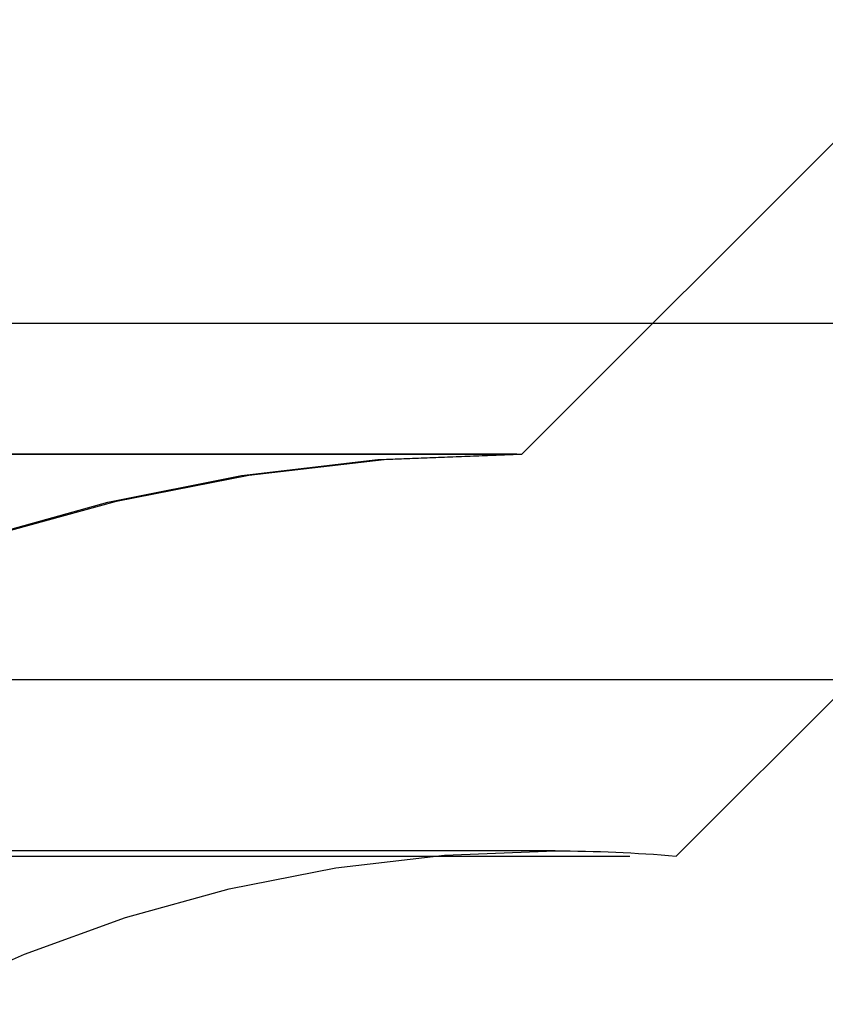
# Model space of a CAD drawing. Extents: x 2018 to 2518, y -456 to 497.
# Drawn here: x 2323 to 2326, y -212 to -208 of the extents above; entities that cross this region are included whole.
import ezdxf

# ---------------------------------------------------------------- set-up
doc = ezdxf.new("R2010")
doc.units = 0
doc.header["$LTSCALE"] = 20
doc.linetypes.add('STRICHLINIE', pattern=[0.75, 0.5, -0.25])
doc.layers.get('0').update_dxf_attribs({"linetype": 'CONTINUOUS'})
doc.layers.add('HILF', color=2, linetype='CONTINUOUS')

# ---------------------------------------------------------------- blocks, each defined once
blk = doc.blocks.new('A$C9C30FE3B')
at = {"color": 1, "linetype": 'STRICHLINIE', "extrusion": (0, 1, -2e-16)}
for p, q in [((1065.9395, 121), (1067.5963, 122.6569)), ((1065.9395, 121), (1067.5963, 122.6569)), ((1066.5277, 119.4669), (1068.657, 121.5962)), ((951.9395, 121), (1065.9395, 121)), ((951.9395, 121), (1065.9395, 121)), ((1065.9205, 121), (951.9584, 121)), ((951.3512, 119.4669), (1066.5277, 119.4669)), ((1066.0664, 119.4867), (951.8126, 119.4867))]:
    blk.add_line(p, q, dxfattribs=at)
at = {"color": 3, "linetype": 'CONTINUOUS', "extrusion": (0, 1, -2e-16)}
for p, q in [((893.9395, 121.5), (1123.9395, 121.5)), ((894.5734, 120.1405), (1123.3055, 120.1405))]:
    blk.add_line(p, q, dxfattribs=at)
at = {"color": 1, "linetype": 'STRICHLINIE', "extrusion": (0, -2e-16, -1)}
for centre, radius, start, end in [((-1065.9205, 114.277), 6.7231, 19.5883, 90), ((-1065.9395, 114.25), 6.75, 20.47225, 90), ((-1065.9205, 114.277), 6.7231, 90, 90.16162), ((-1066.0664, 114.0934), 5.3933, 20.0558, 90), ((-1066.0664, 114.0934), 5.3933, 90, 94.907)]:
    blk.add_arc(centre, radius, start, end, dxfattribs=at)

msp = doc.modelspace()

# ---------------------------------------------------------------- block references
at = {"layer": 'HILF'}
msp.add_blockref('A$C9C30FE3B', (1258.9395, -330.7099, 128), dxfattribs=at)

doc.saveas('drawing.dxf')
